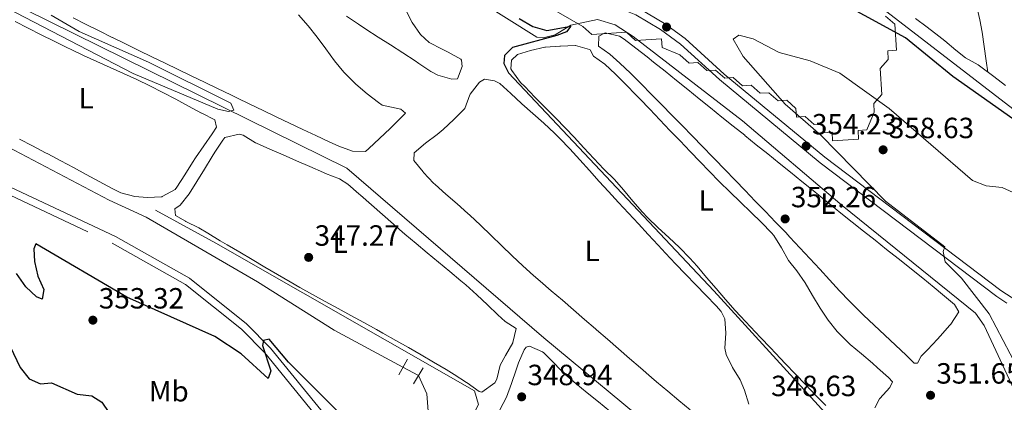
# Model space of a CAD drawing. Units: metres. Extents: x 614994 to 621942, y 4683112 to 4687854.
# Drawn here: x 615470 to 615807, y 4684246 to 4684377 of the extents above; entities that cross this region are included whole.
import ezdxf
from ezdxf.enums import TextEntityAlignment as Align

# ---------------------------------------------------------------- set-up
doc = ezdxf.new("R2010")
doc.units = ezdxf.units.M
doc.header["$MEASUREMENT"] = 0
for name, pattern in [('DGN Style 2', [86.75889999999998, 52.05533999999999, -34.70356]), ('DGN Style 3', [121.46246, 86.7589, -34.70356]), ('DGN Style 5', [60.731230000000004, 26.02767, -34.70356])]:
    doc.linetypes.add(name, pattern=pattern)
for name, color, linetype, lineweight in [('Nivel 13', 7, 'Continuous', 0), ('Nivel 21', 7, 'Continuous', 0), ('Nivel 22', 7, 'Continuous', 0), ('Nivel 34', 7, 'Continuous', 0), ('Nivel 35', 7, 'Continuous', 0), ('Nivel 36', 7, 'Continuous', 0), ('Nivel 37', 7, 'Continuous', 0), ('Nivel 4', 7, 'Continuous', 0), ('Nivel 41', 7, 'Continuous', 0), ('Nivel 5', 7, 'Continuous', 0), ('Nivel 57', 7, 'Continuous', 0), ('Nivel 7', 7, 'Continuous', 0)]:
    doc.layers.add(name, color=color, linetype=linetype, lineweight=lineweight)
doc.styles.add('Style-Arial', font='txt')
doc.styles.add('Style-Arial Narrow', font='txt')

# ---------------------------------------------------------------- blocks, each defined once
blk = doc.blocks.new('5PATER')
at = {"layer": 'Nivel 7', "linetype": 'Continuous', "lineweight": 0}
h = blk.add_hatch(color=51, dxfattribs=at)
edge = h.paths.add_edge_path()
edge.add_ellipse((0.001044012606143951, 0.00447358563542366), major_axis=(-1.095731442372465, -1.110710699892244), ratio=0.9994222409660318, start_angle=0, end_angle=360)

msp = doc.modelspace()

# ---------------------------------------------------------------- linework, layer by layer
at = {"layer": 'Nivel 13', "color": 4, "linetype": 'Continuous', "lineweight": 0}
for points in [[(616026.7699999996, 4684192.350000001, 353.26), (615985.879999999, 4684220.030000001, 352.76), (615982.6999999993, 4684223.539999999, 352.61), (615978.0300000012, 4684238.84, 352.15), (615977.2699999996, 4684240.190000001, 352.12), (615973.3000000007, 4684243.370000001, 352), (615915.5, 4684277.629999999, 350.79), (615881.9400000013, 4684294.16, 350.16), (615874.3500000015, 4684300.670000002, 349.88), (615853.4800000004, 4684316.210000001, 349.34), (615813.3599999994, 4684344.379999999, 348.81), (615765.8000000007, 4684381.129999999, 348.51), (615748.5399999991, 4684390.080000002, 348.06), (615699.2899999991, 4684417.93, 347.42), (615651.620000001, 4684450.48, 347.14), (615641.1600000001, 4684458.800000001, 347.11), (615636.5199999996, 4684460.670000002, 346.99), (615621.1400000006, 4684464.210000001, 346.77), (615606.2300000004, 4684469.32, 346.53), (615597.120000001, 4684473.440000001, 346.54), (615577.5100000016, 4684484.460000001, 346.23), (615465.879999999, 4684555.670000002, 345.47)], [(615821.9299999997, 4684226.620000001, 353.12), (615800.5199999996, 4684272.420000002, 352.97), (615797.6600000001, 4684276.699999999, 352.82), (615751.9400000013, 4684313.57, 352.06), (615717.8399999999, 4684342.620000001, 351.75), (615680.4200000018, 4684371.460000001, 351.3), (615674.2300000004, 4684375.530000001, 351.3), (615668.1700000018, 4684377.379999999, 351), (615659.0199999996, 4684375.330000002, 350.24), (615653.6600000001, 4684372.02, 349.78), (615649.6400000006, 4684371.030000001, 349.18), (615647.3999999985, 4684371.260000002, 348.87), (615599.120000001, 4684401.66, 349.18), (615572.129999999, 4684417.800000001, 348.72), (615531.870000001, 4684444.609999999, 348.42), (615492.5199999996, 4684468.510000002, 347.51), (615442.25, 4684501.010000002, 347.05)], [(616130.1099999994, 4683986.510000002, 356.87), (616098.9800000004, 4684010.460000001, 355.96), (616087.8000000007, 4684017.190000001, 355.65), (616062.8500000015, 4684024.539999999, 354.74), (616035.9299999997, 4684033.629999999, 354.59), (616005.9200000018, 4684044.75, 352.92), (615983.9499999993, 4684045.98, 352.31), (615975.6999999993, 4684047.32, 352.16), (615952.9200000018, 4684055.550000001, 351.86), (615890.8399999999, 4684075.07, 351.1), (615863.1400000006, 4684084.850000001, 350.64), (615851.4899999984, 4684093.030000001, 350.34), (615768.6099999994, 4684166.550000001, 348.98), (615731.370000001, 4684198.379999999, 348.67), (615690.5300000012, 4684234.440000001, 347.31), (615649.8200000003, 4684268.27, 346.4), (615582.370000001, 4684326.420000002, 345.49), (615463.6600000001, 4684385.100000001, 343.97), (615438.4800000004, 4684396.149999999, 344.12), (615416.629999999, 4684407.41, 343.51), (615411.6799999997, 4684409.32, 343.06), (615408.0500000007, 4684407.989999998, 342.6), (615408.2600000016, 4684404.66, 342.3)], [(615601.6000000015, 4684258.140000001, 347.31), (615578.0300000012, 4684270.859999999, 346.7), (615551.7699999996, 4684287.41, 346.4), (615513.6499999985, 4684309.530000001, 345.94), (615501.0300000012, 4684315.420000002, 345.64), (615461.8999999985, 4684336, 345.18), (615452.0100000016, 4684339.84, 345.34), (615441.8399999999, 4684342.170000002, 344.88), (615429.6900000013, 4684346.609999999, 344.73), (615420.4499999993, 4684348.690000001, 343.14)], [(615864.3000000007, 4684042.239999998, 351.56), (615839.4600000009, 4684056.969999999, 350.97), (615805.1499999985, 4684080.460000001, 350.8), (615799.879999999, 4684084.830000002, 350.8), (615782.4800000004, 4684104.699999999, 350.8), (615765.9499999993, 4684120.91, 350.33), (615613.9299999997, 4684218.899999999, 348.82), (615611.8500000015, 4684222.489999998, 348.82), (615609.8200000003, 4684249.080000002, 347.31), (615606.8900000006, 4684255.280000001, 347.13)]]:
    msp.add_polyline3d(points, dxfattribs=at)
at = {"layer": 'Nivel 21', "color": 1, "linetype": 'DGN Style 2', "lineweight": 0, "extrusion": (-0.01184310495661889, -0.0212074205037129, 0.9997049495629025), "elevation": -106283.6265390875, "flags": 128}
msp.add_lwpolyline([(-1746417.844737731, 4388615.046477377), (-1746417.844737733, 4388621.221807327)], dxfattribs=at)
at = {"layer": 'Nivel 21', "color": 1, "linetype": 'DGN Style 2', "lineweight": 0, "elevation": 347.91, "flags": 128}
msp.add_lwpolyline([(615608.5300000012, 4684257.91), (615605.1600000001, 4684252.5)], dxfattribs=at)
at = {"layer": 'Nivel 21', "color": 7, "linetype": 'DGN Style 3', "lineweight": 0}
for points in [[(615808.2899999991, 4684280.16, 355.66), (615804.870000001, 4684282.390000001, 355.95), (615744.4400000013, 4684328.219999999, 354.43), (615709.9600000009, 4684356.73, 352.84), (615696.6099999994, 4684368.859999999, 352.84), (615689.7199999988, 4684373.920000002, 352.92), (615681.370000001, 4684378.879999999, 352.92), (615672.7800000012, 4684382.350000001, 352.92), (615667.1000000015, 4684383.800000001, 352.84), (615657.3500000015, 4684384.870000001, 352.31), (615652.1900000013, 4684386.489999998, 352.08), (615641.9600000009, 4684392.190000001, 352.08), (615633.3200000003, 4684395.68, 352.01), (615612.2300000004, 4684402.379999999, 351.1), (615582.2899999991, 4684419.149999999, 350.11), (615571.620000001, 4684425.77, 350.18), (615553.0300000012, 4684439.010000002, 350.18), (615546.5199999996, 4684446.190000001, 350.34), (615541.4600000009, 4684453.260000002, 350.56), (615536.2399999984, 4684458.379999999, 350.87), (615523.5500000007, 4684468.539999999, 350.94), (615512.5599999987, 4684479.280000001, 351.48), (615498.629999999, 4684487.129999999, 351.02), (615463.0500000007, 4684495.129999999, 349.5)], [(615415.25, 4684341.559999999, 346.39), (615502.0599999987, 4684300.68, 348.59), (615527.120000001, 4684286.539999999, 349.12), (615546.3200000003, 4684271.16, 349.88), (615554.3500000015, 4684263.030000001, 350.11), (615624.2300000004, 4684177.420000002, 352.92), (615645.5300000012, 4684152.300000001, 353.98), (615653.8999999985, 4684145.27, 354.28), (615686.6499999985, 4684124.239999998, 354.74), (615717.4899999984, 4684105.57, 354.81), (615753.1099999994, 4684081.640000001, 354.81), (615842.5899999999, 4684024.48, 354.51), (615898.7199999988, 4683987.16, 355.27), (615986.6099999994, 4683929.309999999, 358.45), (616020.870000001, 4683910.98, 358.98), (616057.3399999999, 4683894.690000001, 359.14), (616076.129999999, 4683884.91, 359.21), (616094.8200000003, 4683876.440000001, 359.52), (616120.8500000015, 4683861.879999999, 360.04)]]:
    msp.add_polyline3d(points, dxfattribs=at)
at = {"layer": 'Nivel 21', "color": 7, "linetype": 'Continuous', "lineweight": 0}
for points in [[(615815.2800000012, 4684278.580000002, 356.18), (615806.3099999987, 4684284.43, 355.95), (615745.9899999984, 4684330.18, 354.43), (615711.6000000015, 4684358.620000001, 352.84), (615698.1999999993, 4684370.800000001, 352.84), (615691.1000000015, 4684376.010000002, 352.92), (615682.4800000004, 4684381.120000001, 352.92), (615673.5599999987, 4684384.73, 352.92), (615667.5500000007, 4684386.260000002, 352.84), (615657.870000001, 4684387.330000002, 352.31), (615653.1799999997, 4684388.800000001, 352.08), (615643.0399999991, 4684394.449999999, 352.08), (615634.1700000018, 4684398.039999999, 352.01), (615613.2300000004, 4684404.68, 351.1), (615583.5599999987, 4684421.309999999, 350.11), (615573.0100000016, 4684427.850000001, 350.18), (615554.6999999993, 4684440.890000001, 350.18), (615548.4600000009, 4684447.760000002, 350.34), (615543.3599999994, 4684454.899999999, 350.56), (615537.8999999985, 4684460.25, 350.87), (615525.2100000009, 4684470.41, 350.94), (615514.0700000003, 4684481.300000001, 351.48), (615499.5399999991, 4684489.489999998, 351.02), (615463.9800000004, 4684497.48, 349.5)], [(615843.9499999993, 4684026.580000002, 354.51), (615754.4800000004, 4684083.73, 354.81), (615718.8299999982, 4684107.68, 354.81), (615687.9699999988, 4684126.370000001, 354.74), (615655.379999999, 4684147.289999999, 354.28), (615647.3000000007, 4684154.080000002, 353.98), (615626.1499999985, 4684179.02, 352.92), (615556.2100000009, 4684264.710000001, 350.11), (615548, 4684273.02, 349.88), (615528.5300000012, 4684288.620000001, 349.12), (615503.2100000009, 4684302.899999999, 348.59), (615406.4400000013, 4684348.48, 346.32)]]:
    msp.add_polyline3d(points, dxfattribs=at)
at = {"layer": 'Nivel 22', "color": 4, "linetype": 'DGN Style 5', "lineweight": 0, "extrusion": (0.02631848334168619, -0.01422889647584547, 0.9995523377691), "elevation": -50102.96916305047, "flags": 128}
msp.add_lwpolyline([(4413368.121135786, 1685500.309263239), (4413368.121135786, 1685494.292943768)], dxfattribs=at)
at = {"layer": 'Nivel 34', "color": 7, "linetype": 'Continuous', "lineweight": 13}
msp.add_polyline3d([(615912.5700000003, 4683984.989999998, 355.11), (615877.0500000007, 4684010.379999999, 354.35), (615875.7800000012, 4684012.899999999, 354.19), (615873.6600000001, 4684029.100000001, 353.06), (615870.9800000004, 4684042.289999999, 351.94), (615865.5300000012, 4684046.399999999, 351.74), (615826.5799999982, 4684069.960000001, 351.7), (615807.5199999996, 4684083.989999998, 351.65), (615799.7800000012, 4684089.07, 351.77), (615767.4400000013, 4684125.66, 351.05), (615709.8900000006, 4684161.789999999, 350.09), (615619.4699999988, 4684219.25, 350.02), (615616.6799999997, 4684222.420000002, 350.06), (615618.8999999985, 4684228.489999998, 350.05), (615627.5, 4684245.359999999, 348.25), (615626.0899999999, 4684250.100000001, 347.64), (615537.5799999982, 4684300.629999999, 347.57), (615516.8399999999, 4684311.949999999, 346.87)], dxfattribs=at)
at = {"layer": 'Nivel 35', "color": 92, "linetype": 'DGN Style 3', "lineweight": 0}
for points in [[(615717.8399999999, 4684354.629999999, 354.45), (615714.6999999993, 4684357.399999999, 354.45), (615711.7399999984, 4684357.219999999, 354.45), (615708.6000000015, 4684359.989999998, 354.45), (615705.6400000006, 4684359.800000001, 354.45), (615702.5, 4684362.580000002, 354.45), (615699.5399999991, 4684362.399999999, 354.45), (615696.3999999985, 4684365.170000002, 354.45), (615690.3000000007, 4684367.760000002, 354.45), (615690.120000001, 4684370.719999999, 354.45), (615681.2399999984, 4684370.16, 354.45), (615678.1000000015, 4684372.940000001, 354.45), (615666.2699999996, 4684372.199999999, 354.45), (615663.129999999, 4684374.969999999, 354.45), (615650.3099999987, 4684382.32, 354)], [(615766.8299999982, 4684378.460000001, 352.02), (615769.9699999988, 4684375.690000001, 352.02), (615770.5199999996, 4684366.809999999, 352.02), (615767.5700000003, 4684366.629999999, 353.24), (615767.75, 4684363.670000002, 353.24), (615764.9800000004, 4684360.530000001, 354.45), (615765.5300000012, 4684351.66, 355.67), (615762.7600000016, 4684348.52, 355.67), (615762.9400000013, 4684345.559999999, 355.67), (615760.3500000015, 4684339.460000001, 355.67), (615757.3900000006, 4684339.27, 355.67), (615757.5799999982, 4684336.32, 355.67), (615748.6999999993, 4684335.760000002, 355.67), (615748.5199999996, 4684338.719999999, 355.67), (615745.5599999987, 4684338.539999999, 355.67), (615745.379999999, 4684341.5, 355.67), (615742.4200000018, 4684341.309999999, 355.67), (615739.2800000012, 4684344.080000002, 354.45), (615736.3200000003, 4684343.899999999, 354.45), (615736.1400000006, 4684346.859999999, 354.45), (615733, 4684349.629999999, 354.45), (615730.0399999991, 4684349.449999999, 354.45), (615726.8999999985, 4684352.219999999, 354.45), (615723.9400000013, 4684352.039999999, 354.45), (615720.8000000007, 4684354.809999999, 354.45), (615717.8399999999, 4684354.629999999, 354.45)]]:
    msp.add_polyline3d(points, dxfattribs=at)
at = {"layer": 'Nivel 36', "color": 92, "linetype": 'Continuous', "lineweight": 0}
for points in [[(615786.8500000015, 4684445.699999999, 349.34), (615786.8200000003, 4684440.699999999, 349.34), (615786.8200000003, 4684440.129999999, 349.34), (615787.1700000018, 4684435.16, 349.34), (615788.0399999991, 4684430.219999999, 349.34), (615789.129999999, 4684425.309999999, 349.34), (615789.8000000007, 4684422.129999999, 349.34), (615790.7600000016, 4684417.219999999, 349.34), (615791.7199999988, 4684412.309999999, 349.34), (615792.6900000013, 4684407.41, 349.34), (615793.6600000001, 4684402.5, 349.34), (615794.6400000006, 4684397.600000001, 349.34), (615795.6400000006, 4684392.699999999, 349.34), (615796.6400000006, 4684387.800000001, 349.34), (615796.8200000003, 4684386.940000001, 349.34), (615797.9600000009, 4684382.07, 349.29), (615799.129999999, 4684377.199999999, 349.25), (615799.9100000001, 4684373.030000001, 349.34), (615800.6099999994, 4684368.080000002, 349.56), (615801.3099999987, 4684363.140000001, 349.78), (615801.8399999999, 4684359.330000002, 349.95)], [(615602.4299999997, 4684380.800000001, 348.81), (615604.8099999987, 4684376.32, 348.81), (615607.620000001, 4684372.140000001, 348.81), (615610.5599999987, 4684369.43, 348.81), (615615, 4684367.120000001, 348.81), (615617.0700000003, 4684366.120000001, 348.81), (615621.4100000001, 4684363.68, 348.96), (615621.6999999993, 4684363.440000001, 348.96), (615621.8299999982, 4684361.219999999, 348.96), (615620.2399999984, 4684357.039999999, 348.81), (615618.3900000006, 4684356.93, 348.96), (615613.5599999987, 4684358.27, 349.01), (615611.1799999997, 4684359.449999999, 348.96), (615607.0700000003, 4684362.300000001, 348.7), (615605.75, 4684363.190000001, 348.66), (615601.5500000007, 4684365.91, 348.67), (615597.3500000015, 4684368.609999999, 348.72), (615593.1400000006, 4684371.32, 348.77), (615588.9499999993, 4684374.050000001, 348.81), (615586.4200000018, 4684375.719999999, 348.81), (615582.25, 4684378.48, 348.79)], [(615565.8000000007, 4684378.890000001, 346.08), (615569.1600000001, 4684375.199999999, 346.11), (615572.2399999984, 4684371.27, 346.14), (615575.1900000013, 4684367.23, 346.17), (615578.1799999997, 4684363.210000001, 346.2), (615581.370000001, 4684359.330000002, 346.23), (615581.8999999985, 4684358.739999998, 346.23), (615585.5, 4684355.18, 346.26), (615589.3500000015, 4684351.899999999, 346.31), (615593.2800000012, 4684348.879999999, 346.36), (615594.4499999993, 4684348.02, 346.38), (615600.879999999, 4684346.559999999, 346.47), (615602.4200000018, 4684345.170000002, 346.54), (615598.9200000018, 4684341.670000002, 346.66), (615597.1700000018, 4684340.02, 346.69), (615593.6000000015, 4684336.539999999, 346.69), (615589.9600000009, 4684333.120000001, 346.69), (615588.7600000016, 4684332.07, 346.69), (615584.3000000007, 4684332.170000002, 346.69), (615579.629999999, 4684333.940000001, 346.69), (615576.3099999987, 4684335.379999999, 346.69), (615571.7899999991, 4684337.530000001, 346.65), (615567.2800000012, 4684339.68, 346.55), (615562.7600000016, 4684341.82, 346.42), (615558.25, 4684343.969999999, 346.27), (615553.7399999984, 4684346.129999999, 346.12), (615549.2399999984, 4684348.289999999, 346), (615544.7300000004, 4684350.460000001, 345.94), (615542.6499999985, 4684351.469999999, 345.93), (615538.1499999985, 4684353.649999999, 345.93), (615533.6499999985, 4684355.830000002, 345.94), (615529.1499999985, 4684358.02, 345.96), (615524.6499999985, 4684360.199999999, 345.99), (615520.1499999985, 4684362.379999999, 346.01), (615515.6600000001, 4684364.57, 346.03), (615511.1700000018, 4684366.760000002, 346.05), (615506.6700000018, 4684368.960000001, 346.07), (615502.1799999997, 4684371.16, 346.08), (615502.0799999982, 4684371.210000001, 346.08), (615497.6000000015, 4684373.43, 346.08), (615493.129999999, 4684375.670000002, 346.09), (615488.6700000018, 4684377.93, 346.09)], [(615777.120000001, 4684377.699999999, 349.04), (615781.1000000015, 4684374.68, 349.04), (615785.0599999987, 4684371.629999999, 349.04), (615787.0899999999, 4684370.050000001, 349.04), (615790.9200000018, 4684366.830000002, 349.1), (615794.1400000006, 4684364.18, 349.19), (615798.5100000016, 4684361.739999998, 349.31), (615799.9100000001, 4684360.82, 349.34), (615803.870000001, 4684357.77, 349.36), (615807.8200000003, 4684354.699999999, 349.35)], [(615470.379999999, 4684336.32, 345.89), (615474.8099999987, 4684334.010000002, 345.82), (615479.2300000004, 4684331.68, 345.78), (615480.0700000003, 4684331.25, 345.78), (615484.4800000004, 4684328.920000002, 345.78), (615488.8399999999, 4684326.550000001, 345.81), (615493.1999999993, 4684324.170000002, 345.84), (615497.5899999999, 4684321.800000001, 345.88), (615502.0500000007, 4684319.460000001, 345.91), (615505.0199999996, 4684317.949999999, 345.93), (615509.8599999994, 4684316.649999999, 345.93), (615514.0300000012, 4684316.289999999, 345.93), (615519.0199999996, 4684316.559999999, 346.08), (615519.2100000009, 4684316.609999999, 346.08), (615523.5799999982, 4684319.120000001, 346.08), (615524.1999999993, 4684319.890000001, 346.08), (615526.9499999993, 4684324.100000001, 346.01), (615529.5899999999, 4684328.32, 345.94), (615530.629999999, 4684329.940000001, 345.93), (615533.4400000013, 4684334.07, 345.98), (615536.3000000007, 4684338.190000001, 346.06), (615537.7699999996, 4684340.399999999, 346.08), (615537.2399999984, 4684342.969999999, 346.08), (615532.7699999996, 4684345.210000001, 346.08), (615532.6400000006, 4684345.280000001, 346.08), (615528.2199999988, 4684347.620000001, 346.06), (615523.8099999987, 4684349.98, 346), (615519.3900000006, 4684352.309999999, 345.95), (615514.9899999984, 4684354.57, 345.93), (615510.5, 4684356.760000002, 345.93), (615505.9600000009, 4684358.870000001, 345.93), (615501.3999999985, 4684360.920000002, 345.93), (615496.8299999982, 4684362.960000001, 345.93), (615492.2800000012, 4684365.030000001, 345.93), (615487.75, 4684367.149999999, 345.93), (615486.7100000009, 4684367.66, 345.93), (615482.2300000004, 4684369.879999999, 345.93), (615477.7699999996, 4684372.129999999, 345.93), (615473.3200000003, 4684374.41, 345.93), (615468.870000001, 4684376.690000001, 345.93)], [(615773.8399999999, 4684262.32, 352.45), (615770.2199999988, 4684265.75, 352.44), (615766.5599999987, 4684269.170000002, 352.4), (615762.9100000001, 4684272.580000002, 352.36), (615759.2899999991, 4684276.039999999, 352.32), (615755.7300000004, 4684279.539999999, 352.3), (615754.5100000016, 4684280.780000001, 352.3), (615751.0500000007, 4684284.390000001, 352.3), (615747.6400000006, 4684288.050000001, 352.3), (615744.2600000016, 4684291.739999998, 352.3), (615740.8900000006, 4684295.43, 352.3), (615737.5100000016, 4684299.109999999, 352.3), (615734.0899999999, 4684302.760000002, 352.3), (615732.629999999, 4684304.289999999, 352.3), (615729.1700000018, 4684307.890000001, 352.3), (615725.6999999993, 4684311.489999998, 352.3), (615722.2300000004, 4684315.09, 352.3), (615718.7600000016, 4684318.690000001, 352.3), (615715.2899999991, 4684322.289999999, 352.3), (615711.8099999987, 4684325.879999999, 352.3), (615708.3399999999, 4684329.48, 352.3), (615707.6400000006, 4684330.190000001, 352.3), (615704.1600000001, 4684333.780000001, 352.29), (615700.6700000018, 4684337.370000001, 352.27), (615697.1799999997, 4684340.949999999, 352.24), (615693.6900000013, 4684344.52, 352.21), (615690.1900000013, 4684348.100000001, 352.18), (615686.6999999993, 4684351.670000002, 352.16), (615683.1999999993, 4684355.239999998, 352.15), (615683.0599999987, 4684355.379999999, 352.15), (615679.4899999984, 4684358.890000001, 352.19), (615675.8399999999, 4684362.309999999, 352.26), (615672.4100000001, 4684365.489999998, 352.3), (615668.5300000012, 4684368.210000001, 352.3), (615668.6900000013, 4684371.559999999, 352.3), (615670.8399999999, 4684372.809999999, 352.3), (615675.7100000009, 4684371.59, 352.3), (615677.2899999991, 4684370.609999999, 352.3), (615681.2699999996, 4684367.559999999, 352.3), (615685.1999999993, 4684364.489999998, 352.3), (615687.4299999997, 4684362.710000001, 352.3), (615691.3299999982, 4684359.580000002, 352.29), (615695.2199999988, 4684356.440000001, 352.28), (615699.120000001, 4684353.309999999, 352.26), (615703.0199999996, 4684350.18, 352.23), (615706.9200000018, 4684347.050000001, 352.21), (615710.8099999987, 4684343.91, 352.18), (615714.6999999993, 4684340.780000001, 352.16), (615718.6000000015, 4684337.640000001, 352.15), (615718.6900000013, 4684337.559999999, 352.15), (615722.5700000003, 4684334.420000002, 352.14), (615726.4600000009, 4684331.27, 352.14), (615730.3399999999, 4684328.120000001, 352.13), (615734.2199999988, 4684324.969999999, 352.13), (615738.1000000015, 4684321.82, 352.14), (615741.9899999984, 4684318.670000002, 352.14), (615745.879999999, 4684315.52, 352.14), (615747.6099999994, 4684314.129999999, 352.15), (615751.5, 4684310.989999998, 352.16), (615755.4100000001, 4684307.870000001, 352.17), (615759.3200000003, 4684304.760000002, 352.19), (615763.2399999984, 4684301.649999999, 352.21), (615767.1600000001, 4684298.550000001, 352.24), (615771.0799999982, 4684295.440000001, 352.26), (615775, 4684292.330000002, 352.29), (615775.7199999988, 4684291.75, 352.3), (615779.6099999994, 4684288.620000001, 352.36), (615783.4699999988, 4684285.449999999, 352.43), (615786.2800000012, 4684283.129999999, 352.45), (615790.4200000018, 4684279.609999999, 352.45), (615791.8500000015, 4684277.170000002, 352.45), (615789.1799999997, 4684272.960000001, 352.45), (615788.8000000007, 4684272.52, 352.45), (615785.4899999984, 4684268.77, 352.45), (615784.6400000006, 4684267.809999999, 352.45), (615781.2100000009, 4684264.170000002, 352.45), (615779.0599999987, 4684261.899999999, 352.45), (615777.7199999988, 4684259.59, 352.3), (615776.620000001, 4684259.52, 352.3), (615773.8399999999, 4684262.32, 352.45)], [(615670.4200000018, 4684326.02, 350.18), (615666.9800000004, 4684329.66, 350.14), (615663.5799999982, 4684333.32, 350.13), (615660.1700000018, 4684336.98, 350.15), (615657.2899999991, 4684340.050000001, 350.18), (615653.8299999982, 4684343.649999999, 350.21), (615650.3200000003, 4684347.199999999, 350.24), (615646.8000000007, 4684350.739999998, 350.28), (615643.2800000012, 4684354.309999999, 350.31), (615641.8399999999, 4684355.789999999, 350.33), (615638.8999999985, 4684359.850000001, 350.33), (615638.5799999982, 4684360.41, 350.33), (615638.7699999996, 4684363.390000001, 350.18), (615640.870000001, 4684365.379999999, 350.33), (615645.2399999984, 4684366.760000002, 350.18), (615650.129999999, 4684367.809999999, 350.18), (615650.370000001, 4684367.82, 350.18), (615655.3599999994, 4684368.140000001, 350.18), (615655.5399999991, 4684368.149999999, 350.18), (615660.5399999991, 4684368.460000001, 350.18), (615660.7199999988, 4684368.469999999, 350.18), (615665.5, 4684367.02, 350.33), (615665.6400000006, 4684366.920000002, 350.33), (615666.8900000006, 4684364.77, 350.33), (615670.7699999996, 4684362.039999999, 350.33), (615674.3299999982, 4684358.539999999, 350.3), (615677.879999999, 4684355.010000002, 350.24), (615681.3900000006, 4684351.449999999, 350.18), (615682.6400000006, 4684350.16, 350.18), (615686.1099999994, 4684346.559999999, 350.16), (615689.5700000003, 4684342.949999999, 350.16), (615693.0199999996, 4684339.330000002, 350.16), (615696.4800000004, 4684335.719999999, 350.16), (615699.9299999997, 4684332.100000001, 350.16), (615703.3900000006, 4684328.489999998, 350.17), (615706.4600000009, 4684325.300000001, 350.18), (615709.9699999988, 4684321.73, 350.19), (615713.5399999991, 4684318.239999998, 350.21), (615717.129999999, 4684314.760000002, 350.24), (615720.7300000004, 4684311.289999999, 350.27), (615724.2899999991, 4684307.77, 350.3), (615727.7699999996, 4684304.190000001, 350.32), (615728.6099999994, 4684303.289999999, 350.33), (615731.2300000004, 4684299.050000001, 350.25), (615733.6000000015, 4684294.699999999, 350.18), (615736.4200000018, 4684291.16, 350.33), (615739.2399999984, 4684287.039999999, 350.34), (615741.8500000015, 4684282.75, 350.33), (615744.4400000013, 4684278.440000001, 350.32), (615747.1900000013, 4684274.260000002, 350.31), (615750.2899999991, 4684270.350000001, 350.32), (615751.129999999, 4684269.440000001, 350.33), (615754.75, 4684265.989999998, 350.38), (615758.5399999991, 4684262.739999998, 350.43), (615762.370000001, 4684259.52, 350.47), (615764.0899999999, 4684258, 350.48), (615767.8599999994, 4684254.59, 350.48), (615769.2199999988, 4684253.120000001, 350.48), (615768.2300000004, 4684251.199999999, 350.48), (615764.8999999985, 4684247.469999999, 350.33), (615764.7600000016, 4684247.280000001, 350.33), (615763.1000000015, 4684244.199999999, 350.33)], [(615608.4899999984, 4684325.140000001, 348.2), (615605.3000000007, 4684328.989999998, 348.2), (615605.2800000012, 4684329.02, 348.2), (615605.4899999984, 4684331.629999999, 348.2), (615609.3200000003, 4684334.890000001, 348.2), (615613.2899999991, 4684337.91, 348.2), (615615.379999999, 4684339.670000002, 348.2), (615619.0599999987, 4684343.039999999, 348.2), (615622.5700000003, 4684346.620000001, 348.2), (615622.7300000004, 4684346.800000001, 348.2), (615624.5, 4684351.48, 348.2), (615624.6499999985, 4684351.75, 348.2), (615627.7899999991, 4684355.809999999, 348.2), (615629.5300000012, 4684356.879999999, 348.2), (615632.8999999985, 4684356.350000001, 348.2), (615634.8200000003, 4684355.350000001, 348.2), (615638.4800000004, 4684351.949999999, 348.2), (615642.1400000006, 4684348.539999999, 348.2), (615642.3000000007, 4684348.399999999, 348.2), (615646.0399999991, 4684345.07, 348.18), (615649.8000000007, 4684341.77, 348.12), (615653.4699999988, 4684338.379999999, 348.06), (615655.2800000012, 4684336.580000002, 348.05), (615658.7300000004, 4684332.960000001, 348.06), (615662.1099999994, 4684329.280000001, 348.1), (615665.4600000009, 4684325.559999999, 348.15), (615668.8000000007, 4684321.84, 348.19), (615672.0100000016, 4684318.330000002, 348.2), (615675.3999999985, 4684314.66, 348.19), (615678.8000000007, 4684310.989999998, 348.17), (615682.1999999993, 4684307.32, 348.13), (615685.5899999999, 4684303.649999999, 348.1), (615688.9899999984, 4684299.98, 348.07), (615691.5, 4684297.27, 348.05), (615694.9200000018, 4684293.629999999, 348.04), (615698.379999999, 4684290.030000001, 348.05), (615701.8500000015, 4684286.440000001, 348.08), (615705.3200000003, 4684282.850000001, 348.12), (615708.7699999996, 4684279.219999999, 348.17), (615710.5599999987, 4684277.300000001, 348.2), (615711.8299999982, 4684274.789999999, 348.36), (615712.129999999, 4684269.789999999, 348.36), (615711.8399999999, 4684264.710000001, 348.36), (615712.2199999988, 4684262.559999999, 348.36), (615714.379999999, 4684258.100000001, 348.36), (615717.0199999996, 4684253.789999999, 348.36), (615718.5500000007, 4684250.34, 348.36), (615719.9899999984, 4684245.5, 348.36)], [(615528.4299999997, 4684317.550000001, 347.14), (615531.0700000003, 4684321.800000001, 347.16), (615533.6600000001, 4684326.07, 347.26), (615536.2600000016, 4684330.34, 347.31), (615537.1900000013, 4684331.830000002, 347.29), (615539.9100000001, 4684335.989999998, 347.01), (615540.5899999999, 4684336.870000001, 346.99), (615545.5700000003, 4684338.07, 346.99), (615546.8500000015, 4684337.629999999, 346.99), (615551.1600000001, 4684335.09, 346.99), (615551.4699999988, 4684334.949999999, 346.99), (615556.0300000012, 4684332.93, 346.96), (615560.6099999994, 4684330.920000002, 346.89), (615565.1999999993, 4684328.920000002, 346.8), (615569.7800000012, 4684326.920000002, 346.73), (615574.3500000015, 4684324.890000001, 346.69), (615575.129999999, 4684324.539999999, 346.69), (615579.8399999999, 4684322.710000001, 346.78), (615582.7699999996, 4684320.940000001, 346.84), (615586.5199999996, 4684317.629999999, 346.83), (615587.0899999999, 4684317.120000001, 346.84), (615590.8399999999, 4684313.82, 346.89), (615594.5899999999, 4684310.510000002, 346.94), (615598.3399999999, 4684307.199999999, 346.99), (615598.4800000004, 4684307.07, 346.99), (615602.2600000016, 4684303.789999999, 347.04), (615606.0700000003, 4684300.559999999, 347.09), (615609.9100000001, 4684297.359999999, 347.13), (615613.7699999996, 4684294.170000002, 347.18), (615617.620000001, 4684290.98, 347.23), (615621.4499999993, 4684287.780000001, 347.27), (615623.1499999985, 4684286.34, 347.29), (615626.879999999, 4684283, 347.28), (615630.5100000016, 4684279.550000001, 347.21), (615634.120000001, 4684276.080000002, 347.15), (615636.5500000007, 4684273.809999999, 347.14), (615640.4100000001, 4684271.449999999, 347.29), (615639.25, 4684266.59, 347.29), (615639.2300000004, 4684266.559999999, 347.29), (615636.7300000004, 4684262.199999999, 347.29), (615634.879999999, 4684258.859999999, 347.29), (615633.7600000016, 4684254.07, 347.29), (615633.0399999991, 4684252.809999999, 347.29), (615628.620000001, 4684249.620000001, 347.41), (615627.6499999985, 4684249.879999999, 347.44), (615623.6000000015, 4684252.800000001, 347.59), (615623.379999999, 4684252.949999999, 347.6), (615619.1799999997, 4684255.649999999, 347.61), (615616.4200000018, 4684257.34, 347.6), (615612.1099999994, 4684259.870000001, 347.57), (615607.7800000012, 4684262.379999999, 347.54), (615603.4499999993, 4684264.879999999, 347.5), (615599.1099999994, 4684267.359999999, 347.47), (615594.7600000016, 4684269.830000002, 347.45), (615592.5599999987, 4684271.07, 347.44), (615588.1900000013, 4684273.5, 347.45), (615583.8000000007, 4684275.899999999, 347.47), (615579.3999999985, 4684278.280000001, 347.5), (615575.0100000016, 4684280.66, 347.54), (615570.629999999, 4684283.07, 347.57), (615566.2600000016, 4684285.52, 347.59), (615562.9600000009, 4684287.420000002, 347.6), (615558.6400000006, 4684289.940000001, 347.59), (615554.3399999999, 4684292.48, 347.57), (615550.0300000012, 4684295.02, 347.54), (615545.7300000004, 4684297.57, 347.5), (615541.4299999997, 4684300.120000001, 347.47), (615539.0799999982, 4684301.52, 347.44), (615534.7800000012, 4684304.080000002, 347.35), (615531.75, 4684305.879999999, 347.29), (615527.2899999991, 4684308.129999999, 347.44), (615527.1600000001, 4684308.199999999, 347.44), (615523.6900000013, 4684310.210000001, 347.44), (615523.5500000007, 4684312.43, 347.44), (615525.3299999982, 4684313.649999999, 347.29), (615528.4299999997, 4684317.550000001, 347.14)], [(615699.8900000006, 4684243.52, 348.31), (615696.0700000003, 4684246.739999998, 348.27), (615692.2399999984, 4684249.960000001, 348.23), (615688.4299999997, 4684253.199999999, 348.21), (615686.7300000004, 4684254.670000002, 348.2), (615682.9499999993, 4684257.940000001, 348.2), (615679.1700000018, 4684261.199999999, 348.2), (615675.379999999, 4684264.48, 348.2), (615671.6000000015, 4684267.75, 348.2), (615667.8200000003, 4684271.02, 348.2), (615667.5100000016, 4684271.280000001, 348.2), (615663.7300000004, 4684274.559999999, 348.2), (615659.9499999993, 4684277.830000002, 348.2), (615656.1700000018, 4684281.100000001, 348.2), (615652.3900000006, 4684284.370000001, 348.2), (615648.620000001, 4684287.649999999, 348.2), (615646.3299999982, 4684289.640000001, 348.2), (615642.6000000015, 4684292.960000001, 348.2), (615638.9499999993, 4684296.379999999, 348.2), (615635.3399999999, 4684299.84, 348.2), (615631.75, 4684303.330000002, 348.2), (615628.1600000001, 4684306.809999999, 348.2), (615624.5300000012, 4684310.25, 348.2), (615623.8500000015, 4684310.879999999, 348.2), (615620.120000001, 4684314.190000001, 348.2), (615616.3200000003, 4684317.449999999, 348.2), (615612.5899999999, 4684320.780000001, 348.2), (615612.0700000003, 4684321.280000001, 348.2), (615608.6700000018, 4684324.940000001, 348.2), (615608.4899999984, 4684325.140000001, 348.2)], [(615746.3399999999, 4684245.02, 350.48), (615742.870000001, 4684248.609999999, 350.46), (615739.3999999985, 4684252.210000001, 350.42), (615735.9299999997, 4684255.809999999, 350.38), (615732.4800000004, 4684259.43, 350.34), (615730.870000001, 4684261.120000001, 350.33), (615727.4299999997, 4684264.760000002, 350.32), (615724, 4684268.390000001, 350.32), (615720.5700000003, 4684272.039999999, 350.33), (615717.1600000001, 4684275.690000001, 350.33), (615715.370000001, 4684277.600000001, 350.33), (615712.0199999996, 4684281.32, 350.31), (615708.7699999996, 4684285.120000001, 350.27), (615705.5399999991, 4684288.940000001, 350.23), (615702.2899999991, 4684292.739999998, 350.19), (615699.7800000012, 4684295.559999999, 350.18), (615696.2899999991, 4684299.140000001, 350.23), (615692.6499999985, 4684302.57, 350.38), (615688.9699999988, 4684305.960000001, 350.54), (615685.3599999994, 4684309.420000002, 350.63), (615683.5799999982, 4684311.25, 350.63), (615680.3099999987, 4684315.030000001, 350.56), (615677.1600000001, 4684318.920000002, 350.45), (615673.9699999988, 4684322.530000001, 350.33), (615670.4200000018, 4684326.02, 350.18)], [(615634.8000000007, 4684243.550000001, 349.11), (615637.0500000007, 4684247.859999999, 349.11), (615638.7899999991, 4684252.559999999, 349.11), (615640.3200000003, 4684257.309999999, 349.11), (615641.1499999985, 4684259.620000001, 349.11), (615643.0599999987, 4684264.140000001, 349.11), (615643.7800000012, 4684264.98, 349.11), (615644.870000001, 4684265.420000002, 349.11), (615649.4200000018, 4684263.440000001, 349.11), (615649.8399999999, 4684263.129999999, 349.11), (615653.4499999993, 4684259.48, 349.11), (615656.7899999991, 4684255.940000001, 349.11), (615656.9699999988, 4684255.780000001, 349.11), (615660.8299999982, 4684252.600000001, 349.11), (615664.6900000013, 4684249.43, 349.11), (615668.5599999987, 4684246.260000002, 349.11), (615672.4400000013, 4684243.100000001, 349.11)]]:
    msp.add_polyline3d(points, dxfattribs=at)
at = {"layer": 'Nivel 4', "color": 30, "linetype": 'Continuous', "lineweight": 30, "elevation": 350, "flags": 128}
for points in [[(615833.7100000009, 4684326.82), (615789.870000001, 4684357.84), (615773.6099999994, 4684371.07), (615745.6000000015, 4684386.510000002)], [(615641.379999999, 4684377.670000002), (615646.0300000012, 4684374.969999999), (615650.8399999999, 4684373.59), (615659.0399999991, 4684375.100000001), (615657.6000000015, 4684373.140000001), (615654.3200000003, 4684371.809999999), (615639.1400000006, 4684367.760000002), (615636.3200000003, 4684364.960000001), (615636.1799999997, 4684362.280000001), (615637.6799999997, 4684359.07), (615708.0199999996, 4684284.370000001), (615746.120000001, 4684242.469999999)], [(615580.6000000015, 4684241.760000002), (615562.4100000001, 4684259.93), (615555.7600000016, 4684267.739999998), (615553.8500000015, 4684267.370000001), (615553.5300000012, 4684265.600000001), (615556.370000001, 4684256.940000001), (615555.4800000004, 4684254.27), (615546.1999999993, 4684262.800000001), (615537.2199999988, 4684268.690000001), (615507.0399999991, 4684282.140000001), (615475.9299999997, 4684300.43), (615475.25, 4684298.710000001), (615475.5199999996, 4684294.370000001), (615476.6400000006, 4684289.399999999), (615478.6099999994, 4684284.789999999)], [(615478.6099999994, 4684284.789999999), (615478.0700000003, 4684281.52), (615476.1499999985, 4684282.330000002), (615472.4600000009, 4684285.710000001), (615469.3000000007, 4684290.25)], [(615463.620000001, 4684272.5), (615470.5599999987, 4684258.07), (615473.6499999985, 4684254.16), (615477.5700000003, 4684252.469999999), (615481.2899999991, 4684252.760000002), (615490.120000001, 4684248.890000001), (615495.0799999982, 4684248.330000002), (615498.5700000003, 4684246.18), (615500.9100000001, 4684242.649999999)]]:
    msp.add_lwpolyline(points, dxfattribs=at)
at = {"layer": 'Nivel 5', "color": 30, "linetype": 'Continuous', "lineweight": 0, "flags": 128}
for points, elevation in [([(615481.1900000013, 4684378.870000001), (615490.8000000007, 4684373.18), (615514.4899999984, 4684362.699999999), (615542.6999999993, 4684348.640000001), (615543.6600000001, 4684346.27), (615541.879999999, 4684345.780000001), (615538.2800000012, 4684346.620000001), (615509.2899999991, 4684358.77), (615459.6400000006, 4684384.629999999), (615444.1499999985, 4684391.32), (615430.4200000018, 4684398.879999999), (615415.4299999997, 4684405.66), (615413.9400000013, 4684404.510000002), (615418.120000001, 4684392.489999998), (615423.3200000003, 4684365.859999999), (615425.1400000006, 4684350.719999999), (615427.0599999987, 4684348.719999999), (615426.6400000006, 4684346.580000002), (615424.7699999996, 4684346.530000001), (615422.8599999994, 4684342.600000001)], 345), ([(615816.5899999999, 4684315.309999999), (615806.7699999996, 4684319.75), (615801.25, 4684320.27), (615796.6099999994, 4684322.149999999), (615768.0799999982, 4684346.84), (615751.1499999985, 4684358.960000001), (615741.0599999987, 4684363.16), (615730.4200000018, 4684365.98), (615721.4600000009, 4684370.719999999), (615716.6099999994, 4684371.969999999), (615714.620000001, 4684370.539999999), (615718.0199999996, 4684364.620000001), (615732.4699999988, 4684348.289999999), (615744.620000001, 4684337.66), (615766.8200000003, 4684315.07), (615787.1600000001, 4684299.460000001), (615786.5199999996, 4684297.800000001), (615787.1799999997, 4684294.23), (615792.8099999987, 4684288.73), (615802.2899999991, 4684276.5), (615814.3000000007, 4684253.640000001)], 355)]:
    msp.add_lwpolyline(points, dxfattribs=dict(at, elevation=elevation))
at = {"layer": 'Nivel 57', "color": 92, "linetype": 'DGN Style 3', "lineweight": 0}
msp.add_polyline3d([(615650.3099999987, 4684382.32, 354), (615663.129999999, 4684374.969999999, 354.45), (615666.2699999996, 4684372.199999999, 354.45), (615678.1000000015, 4684372.940000001, 354.45), (615681.2399999984, 4684370.16, 354.45), (615690.120000001, 4684370.719999999, 354.45), (615690.3000000007, 4684367.760000002, 354.45), (615696.3999999985, 4684365.170000002, 354.45), (615699.5399999991, 4684362.399999999, 354.45), (615702.5, 4684362.580000002, 354.45), (615705.6400000006, 4684359.800000001, 354.45), (615708.6000000015, 4684359.989999998, 354.45), (615711.7399999984, 4684357.219999999, 354.45), (615714.6999999993, 4684357.399999999, 354.45), (615717.8399999999, 4684354.629999999, 354.45), (615720.8000000007, 4684354.809999999, 354.45), (615723.9400000013, 4684352.039999999, 354.45), (615726.8999999985, 4684352.219999999, 354.45), (615730.0399999991, 4684349.449999999, 354.45), (615733, 4684349.629999999, 354.45), (615736.1400000006, 4684346.859999999, 354.45), (615736.3200000003, 4684343.899999999, 354.45), (615739.2800000012, 4684344.080000002, 354.45), (615742.4200000018, 4684341.309999999, 355.67), (615745.379999999, 4684341.5, 355.67), (615745.5599999987, 4684338.539999999, 355.67), (615748.5199999996, 4684338.719999999, 355.67), (615748.6999999993, 4684335.760000002, 355.67), (615757.5799999982, 4684336.32, 355.67), (615757.3900000006, 4684339.27, 355.67), (615760.3500000015, 4684339.460000001, 355.67), (615762.9400000013, 4684345.559999999, 355.67), (615762.7600000016, 4684348.52, 355.67), (615765.5300000012, 4684351.66, 355.67), (615764.9800000004, 4684360.530000001, 354.45), (615767.75, 4684363.670000002, 353.24), (615767.5700000003, 4684366.629999999, 353.24), (615770.5199999996, 4684366.809999999, 352.02), (615769.9699999988, 4684375.690000001, 352.02), (615766.8299999982, 4684378.460000001, 352.02)], dxfattribs=at)

# ---------------------------------------------------------------- block references
at = {"layer": 'Nivel 7', "color": 51, "linetype": 'Continuous', "lineweight": 0}
for p in [(615691.8500000015, 4684374.739999998, 352.87), (615739.629999999, 4684333.940000001, 354.23), (615765.9800000004, 4684332.66, 358.63), (615732.4299999997, 4684308.969999999, 352.26), (615569.3200000003, 4684295.800000001, 347.27), (615495.4499999993, 4684274.280000001, 353.32), (615642.2399999984, 4684248, 348.94), (615782.2100000009, 4684248.539999999, 351.66)]:
    msp.add_blockref('5PATER', p, dxfattribs=at)

# ---------------------------------------------------------------- texts
at = {"layer": 'Nivel 37', "color": 92, "linetype": 'Continuous', "lineweight": 0, "style": 'Style-Arial Narrow'}
for s, p in [('L', (615493.1731471047, 4684350.34998, 345.88)), ('L', (615705.413147103, 4684315.319979999, 350.25)), ('L', (615747.0531471036, 4684314.199979998, 352.15)), ('L', (615580.1331471056, 4684300.839979999, 347.15)), ('L', (615666.4031471051, 4684298.039979998, 348.18)), ('Mb', (615521.4448305853, 4684249.909979999, 352.6))]:
    msp.add_text(s, height=6.99996, dxfattribs=at).set_placement(p, align=Align.MIDDLE_CENTER)
at = {"layer": 'Nivel 41', "color": 7, "linetype": 'Continuous', "lineweight": 0, "style": 'Style-Arial'}
for s, p in [('354.23', (615741.620000001, 4684337.940000001, 354.23)), ('358.63', (615767.9600000009, 4684336.66, 358.63)), ('352.26', (615734.4200000018, 4684312.969999999, 352.26)), ('347.27', (615571.370000001, 4684299.800000001, 347.27)), ('353.32', (615497.5, 4684278.280000001, 353.32)), ('348.94', (615644.2300000004, 4684252, 348.94)), ('351.65', (615784.1999999993, 4684252.539999999, 351.66)), ('348.63', (615727.6400000006, 4684248.239999998, 348.63))]:
    msp.add_text(s, height=6.99996, dxfattribs=at).set_placement(p)

doc.saveas('drawing.dxf')
